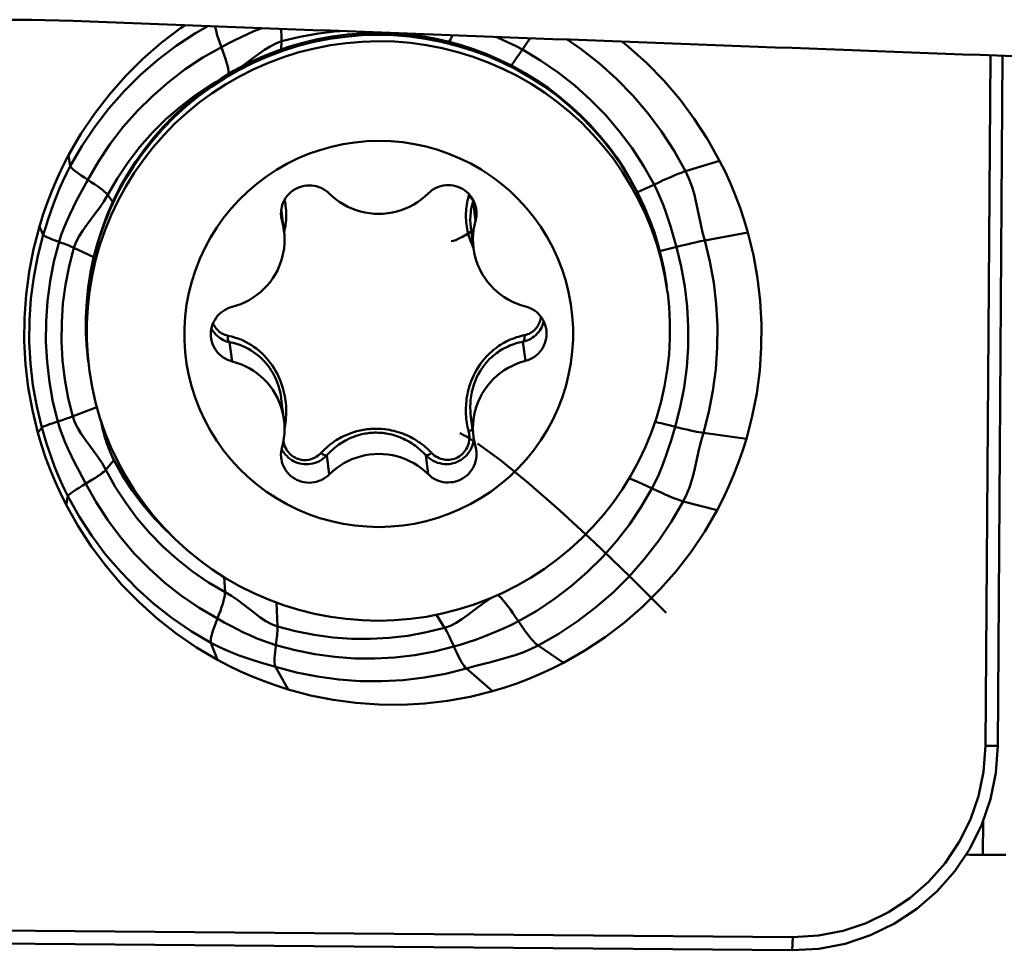
# Model space of a CAD drawing. Extents: x -98 to 70, y -52 to 52.
# Drawn here: x 32 to 40, y -15 to -8 of the extents above; entities that cross this region are included whole.
import ezdxf

# ---------------------------------------------------------------- set-up
doc = ezdxf.new("R2010")
doc.units = 0
doc.header["$LTSCALE"] = 23.1
doc.layers.add('1', color=4, linetype='BYBLOCK', lineweight=50)

msp = doc.modelspace()

# ---------------------------------------------------------------- linework, layer by layer
at = {"layer": '1'}
for p, q in [((34.3682, -8.4713), (34.3654, -8.5343)), ((39.837, -8.5798), (39.7997, -13.9083)), ((39.9311, -8.5833), (39.8939, -13.9094)), ((32.725, -9.3509), (32.7379, -9.4339)), ((37.4845, -9.4736), (37.7479, -9.3929)), ((33.0274, -9.6564), (33.0665, -9.7128)), ((35.8478, -9.6986), (35.8453, -9.7084)), ((35.8643, -9.8563), (35.8453, -9.7084)), ((34.3717, -9.8588), (34.3639, -9.7981)), ((34.3674, -9.7814), (34.3674, -9.7812)), ((34.3674, -9.7815), (34.3871, -9.9343)), ((32.5303, -9.9651), (32.4997, -9.9013)), ((34.3881, -9.9438), (34.3913, -9.9301)), ((35.8283, -9.9075), (35.8283, -9.9079)), ((35.8284, -9.9079), (35.849, -10.0678)), ((37.9655, -9.947), (37.6325, -10.0078)), ((32.9193, -10.1378), (32.766, -10.0645)), ((37.286, -10.0906), (37.3054, -10.0859)), ((37.3054, -10.0859), (37.3459, -10.076)), ((37.3459, -10.076), (37.4464, -10.0508)), ((37.5057, -10.0361), (37.4464, -10.0508)), ((33.9869, -10.9416), (33.9678, -10.7936)), ((36.2492, -10.9378), (36.2301, -10.7899)), ((34.3665, -11.2312), (34.3871, -11.3911)), ((34.3666, -11.2318), (34.3665, -11.2316)), ((32.9436, -11.2939), (32.7488, -11.3698)), ((35.8293, -11.3719), (35.8439, -11.4854)), ((32.5199, -11.451), (32.4885, -11.4931)), ((32.676, -11.3949), (32.6189, -11.4135)), ((32.9828, -11.422), (32.9904, -11.4607)), ((37.4049, -11.4458), (37.373, -11.5516)), ((37.6221, -11.4937), (37.9543, -11.5388)), ((34.3931, -11.5959), (34.3883, -11.5827)), ((35.8498, -11.5559), (35.8547, -11.5591)), ((34.7368, -11.8135), (34.7178, -11.6658)), ((35.4993, -11.8122), (35.4802, -11.6645)), ((33.0753, -11.704), (33.0126, -11.7792)), ((33.0758, -11.7029), (33.1427, -11.8225)), ((32.8573, -11.8852), (32.8014, -11.7786)), ((32.7201, -11.982), (32.7061, -12.0472)), ((37.729, -12.0893), (37.4666, -12.0217)), ((33.9321, -12.7221), (33.9255, -12.6062)), ((34.3305, -12.8027), (34.3366, -12.9866)), ((35.6262, -12.9974), (35.564, -12.8962)), ((33.8741, -13.2449), (33.8238, -13.1137)), ((36.3472, -13.1348), (36.5444, -13.2672)), ((34.3224, -13.2993), (34.4195, -13.4731)), ((35.9958, -13.4863), (35.7939, -13.3116)), ((39.7997, -13.9083), (39.784, -14.1077)), ((39.7997, -13.9083), (39.8939, -13.9094)), ((39.7808, -14.4849), (39.7789, -14.75)), ((39.7677, -14.75), (39.9568, -14.7496)), ((39.7789, -14.75), (39.7677, -14.75)), ((38.3138, -15.3858), (31.2657, -15.3269)), ((38.3138, -15.3858), (38.308, -15.4863)), ((38.308, -15.4863), (31.26, -15.4274)), ((38.5135, -15.4745), (38.308, -15.4863))]:
    msp.add_line(p, q, dxfattribs=at)
for points in [[(32.7577, -8.3143), (32.6517, -8.3107), (32.5457, -8.3079), (32.4395, -8.306), (32.3331, -8.3048), (32.2267, -8.3045), (32.1201, -8.305), (32.0135, -8.3063), (31.9068, -8.3084), (31.8, -8.3113)], [(33.624, -8.3469), (33.5887, -8.3702), (33.4398, -8.4835), (33.2981, -8.6069), (33.1642, -8.7401), (33.0397, -8.8813), (32.9254, -9.0298), (32.8204, -9.1864), (32.725, -9.3509)], [(32.7379, -9.4339), (32.8273, -9.2795), (32.9266, -9.1314), (33.0354, -8.9902), (33.1531, -8.8566), (33.2793, -8.7311), (33.4134, -8.6142), (33.5549, -8.5066), (33.7031, -8.4087), (33.7999, -8.3535)], [(32.8768, -10.9455), (32.865, -10.8305), (32.8591, -10.715), (32.8591, -10.5993), (32.8651, -10.4837), (32.877, -10.3686), (32.8948, -10.2542), (32.9184, -10.141), (32.9479, -10.029), (32.9831, -9.9188), (33.0239, -9.8104), (33.0702, -9.7043), (33.1219, -9.6007), (33.1789, -9.4999), (33.241, -9.4021), (33.3081, -9.3077), (33.38, -9.2169), (33.4564, -9.1298), (33.5371, -9.0469), (33.622, -8.9682), (33.7109, -8.8939), (33.8034, -8.8244), (33.8994, -8.7597), (33.9987, -8.7), (34.1008, -8.6455), (34.2056, -8.5963), (34.3128, -8.5526), (34.4221, -8.5145), (34.5331, -8.482), (34.6457, -8.4553), (34.7594, -8.4344), (34.8741, -8.4194), (34.9894, -8.4103), (35.105, -8.4071)], [(35.1088, -8.4216), (34.9848, -8.4252), (34.8612, -8.4356), (34.7384, -8.4527), (34.6167, -8.4765), (34.4965, -8.507), (34.3781, -8.544), (34.262, -8.5874), (34.1484, -8.6371), (34.0378, -8.6929), (33.9304, -8.7547), (33.8266, -8.8222), (33.7267, -8.8954), (33.6309, -8.9739), (33.5397, -9.0575), (33.4532, -9.1459), (33.3718, -9.239), (33.2956, -9.3364), (33.225, -9.4377), (33.16, -9.5428), (33.101, -9.6513), (33.0481, -9.7628), (33.0014, -9.8771), (32.9612, -9.9937), (32.9274, -10.1123), (32.9003, -10.2326), (32.8799, -10.3541), (32.8663, -10.4766), (32.8594, -10.5997), (32.8594, -10.7229), (32.8663, -10.8459)], [(33.8919, -8.4836), (33.8815, -8.4535), (33.8728, -8.4257), (33.8657, -8.4006), (33.8604, -8.3782), (33.8569, -8.359), (33.8566, -8.3556)], [(33.9039, -8.516), (33.9562, -8.4885), (34.0069, -8.4626), (34.0566, -8.4383), (34.1057, -8.4154), (34.1547, -8.394), (34.204, -8.374), (34.217, -8.3692)], [(34.3682, -8.4713), (34.3686, -8.4593), (34.3686, -8.4461), (34.3683, -8.4318), (34.3676, -8.4164), (34.3665, -8.3998), (34.3651, -8.382), (34.3644, -8.3747)], [(34.3682, -8.4713), (34.5092, -8.4362), (34.652, -8.4101), (34.7961, -8.3931), (34.8196, -8.3918)], [(35.105, -8.4071), (35.2134, -8.4096), (35.3216, -8.4172), (35.4292, -8.4301), (35.536, -8.4481), (35.6418, -8.4712), (35.7464, -8.4994), (35.8495, -8.5325), (35.9509, -8.5706), (36.0503, -8.6136), (36.1476, -8.6612), (36.2424, -8.7135), (36.3346, -8.7703), (36.424, -8.8315), (36.5103, -8.8969), (36.5934, -8.9663), (36.673, -9.0397), (36.749, -9.1168), (36.8212, -9.1975), (36.8895, -9.2815), (36.9536, -9.3688), (37.0135, -9.459), (37.0689, -9.5521), (37.1199, -9.6477), (37.1661, -9.7456), (37.2077, -9.8457), (37.2443, -9.9477), (37.276, -10.0513), (37.3027, -10.1563), (37.3243, -10.2625), (37.3407, -10.3697)], [(35.1088, -8.4216), (35.2327, -8.4248), (35.3563, -8.4348), (35.4791, -8.4515), (35.6008, -8.4749), (35.7211, -8.505), (35.8394, -8.5416), (35.9555, -8.5846), (36.0691, -8.6339), (36.1797, -8.6893), (36.2871, -8.7508), (36.3909, -8.818), (36.4909, -8.8908), (36.5866, -8.969), (36.6778, -9.0523), (36.7643, -9.1405), (36.8457, -9.2332), (36.9219, -9.3304), (36.9926, -9.4315), (37.0575, -9.5364), (37.1165, -9.6446), (37.1694, -9.756), (37.2161, -9.8701), (37.2564, -9.9866), (37.2901, -10.1051), (37.3172, -10.2253), (37.3376, -10.3468), (37.3407, -10.3697)], [(35.3389, -8.4113), (35.375, -8.4162), (35.5174, -8.4447), (35.5201, -8.4454)], [(35.6611, -8.4764), (35.6648, -8.47), (35.6721, -8.4569), (35.6797, -8.4427), (35.6878, -8.4274), (35.6893, -8.4245)], [(35.1151, -8.4708), (34.9911, -8.4744), (34.8676, -8.4847), (34.7447, -8.5019), (34.623, -8.5257), (34.5028, -8.5561), (34.3845, -8.5931), (34.2683, -8.6365), (34.1548, -8.6862), (34.0441, -8.742), (33.9367, -8.8038), (33.8329, -8.8714), (33.733, -8.9445), (33.6373, -9.023), (33.546, -9.1066), (33.4596, -9.1951), (33.3781, -9.2881), (33.302, -9.3855), (33.2313, -9.4869), (33.1664, -9.592), (33.1074, -9.7004), (33.0544, -9.8119), (33.0078, -9.9262), (32.9675, -10.0428), (32.9338, -10.1614), (32.9066, -10.2817), (32.8862, -10.4033), (32.8726, -10.5258), (32.8658, -10.6488), (32.8658, -10.772), (32.8726, -10.8951), (32.8832, -10.9946)], [(33.9601, -8.7232), (33.9601, -8.7157), (33.9585, -8.6996), (33.9552, -8.6807), (33.9503, -8.6588), (33.9438, -8.6341), (33.9358, -8.6072), (33.9264, -8.5785), (33.9157, -8.548), (33.8919, -8.4836)], [(34.1929, -8.5683), (34.2356, -8.5379), (34.2792, -8.5104), (34.3233, -8.4876), (34.3682, -8.4713)], [(35.1151, -8.4708), (35.2391, -8.4739), (35.3626, -8.4839), (35.4855, -8.5006), (35.6072, -8.5241), (35.7274, -8.5541), (35.8457, -8.5907), (35.9619, -8.6337), (36.0754, -8.683), (36.1861, -8.7385), (36.2935, -8.7999), (36.3973, -8.8671), (36.4972, -8.9399), (36.5929, -9.0181), (36.6842, -9.1014), (36.7706, -9.1896), (36.8521, -9.2824), (36.9282, -9.3795), (36.9989, -9.4806), (37.0638, -9.5855), (37.1229, -9.6938), (37.1758, -9.8051), (37.2224, -9.9192), (37.2627, -10.0357), (37.2964, -10.1542), (37.3236, -10.2744), (37.344, -10.3959), (37.3471, -10.4188)], [(36.0208, -8.4369), (36.0615, -8.4542), (36.1169, -8.4796), (36.1719, -8.5066), (36.226, -8.5354)], [(36.2477, -8.5033), (36.2046, -8.5672), (36.1836, -8.5974), (36.1632, -8.6259), (36.1435, -8.6525), (36.1397, -8.6574)], [(36.2878, -8.4469), (36.2686, -8.4734), (36.2477, -8.5033)], [(36.5706, -8.4575), (36.6806, -8.5328), (36.8205, -8.6427), (36.953, -8.7618), (37.0774, -8.8894), (37.1933, -9.025), (37.3, -9.168), (37.3972, -9.3177), (37.4845, -9.4736)], [(37.7479, -9.3929), (37.6547, -9.2268), (37.552, -9.0685), (37.4397, -8.9181), (37.3173, -8.7749), (37.1852, -8.6395), (37.0453, -8.5136), (36.9941, -8.4734)], [(32.8737, -9.5404), (32.956, -9.3983), (33.0473, -9.262), (33.1474, -9.132), (33.2557, -9.0091), (33.3719, -8.8936), (33.4953, -8.7861), (33.6255, -8.687), (33.7619, -8.5969), (33.9039, -8.516)], [(34.0588, -8.6679), (34.0597, -8.6673), (34.1061, -8.6336), (34.1929, -8.5683)], [(36.226, -8.5354), (36.3668, -8.6187), (36.5019, -8.7111), (36.6307, -8.8123), (36.7526, -8.9219), (36.8671, -9.0393), (36.9737, -9.164), (37.072, -9.2956), (37.1614, -9.4335), (37.2417, -9.5769)], [(32.9979, -9.707), (33.1019, -9.5277), (33.1846, -9.4043), (33.2752, -9.2867), (33.3733, -9.1754), (33.4785, -9.0708), (33.5902, -8.9735), (33.7081, -8.8838), (33.8315, -8.8022), (33.8627, -8.7845)], [(35.118, -9.2393), (35.0251, -9.2423), (34.9333, -9.251), (34.8425, -9.2651), (34.7524, -9.2849), (34.6633, -9.3102), (34.5763, -9.3408), (34.4913, -9.3767), (34.4085, -9.4178), (34.3285, -9.4638), (34.2517, -9.5146), (34.1778, -9.5701), (34.1077, -9.6299), (34.0415, -9.6938), (33.9791, -9.7619), (33.9212, -9.8334), (33.868, -9.9083), (33.8192, -9.9866), (33.7756, -10.0675), (33.737, -10.1508), (33.7036, -10.2367), (33.6756, -10.3241), (33.6531, -10.413), (33.6361, -10.5035), (33.6247, -10.5945), (33.6191, -10.686), (33.6191, -10.778), (33.6247, -10.8695), (33.6361, -10.9604), (33.6531, -11.0508), (33.6756, -11.1397), (33.7036, -11.227), (33.737, -11.3127), (33.7756, -11.396), (33.8192, -11.4766), (33.868, -11.5548), (33.9212, -11.6295), (33.9791, -11.7008), (34.0415, -11.7687), (34.1077, -11.8324), (34.1778, -11.8919), (34.2517, -11.9473), (34.3285, -11.9978), (34.4085, -12.0435), (34.4913, -12.0844), (34.5763, -12.12), (34.6633, -12.1503), (34.7524, -12.1753), (34.8425, -12.1948), (34.9333, -12.2086), (35.0251, -12.2169), (35.118, -12.2197)], [(35.118, -9.2393), (35.2109, -9.242), (35.3028, -9.2503), (35.3936, -9.2642), (35.4837, -9.2837), (35.5728, -9.3087), (35.6598, -9.339), (35.7447, -9.3746), (35.8276, -9.4155), (35.9075, -9.4612), (35.9844, -9.5117), (36.0583, -9.567), (36.1284, -9.6265), (36.1946, -9.6903), (36.257, -9.7582), (36.3148, -9.8295), (36.3681, -9.9042), (36.4169, -9.9823), (36.4605, -10.063), (36.4991, -10.1462), (36.5325, -10.232), (36.5605, -10.3193), (36.583, -10.4082), (36.6, -10.4986), (36.6114, -10.5895), (36.617, -10.681), (36.617, -10.773), (36.6114, -10.8645), (36.6, -10.9555), (36.583, -11.046), (36.5605, -11.1349), (36.5325, -11.2223), (36.4991, -11.3082), (36.4605, -11.3915), (36.4169, -11.4723), (36.3681, -11.5506), (36.3148, -11.6256), (36.257, -11.6971), (36.1946, -11.7652), (36.1284, -11.8291), (36.0583, -11.8888), (35.9844, -11.9444), (35.9075, -11.9952), (35.8276, -12.0411), (35.7447, -12.0823), (35.6598, -12.1182), (35.5728, -12.1488), (35.4837, -12.1741), (35.3936, -12.1939), (35.3028, -12.208), (35.2109, -12.2166), (35.118, -12.2197)], [(32.4997, -9.9013), (32.5293, -9.8065), (32.5621, -9.7129), (32.5981, -9.6206), (32.6372, -9.5294), (32.6795, -9.4395), (32.725, -9.3509)], [(37.7479, -9.3929), (37.792, -9.4821), (37.833, -9.5726), (37.8709, -9.6644), (37.9056, -9.7574), (37.9371, -9.8516), (37.9655, -9.947)], [(32.5303, -9.9651), (32.5486, -9.9043), (32.5677, -9.844), (32.5877, -9.7842), (32.6087, -9.7249), (32.6311, -9.6661), (32.655, -9.6076), (32.6806, -9.5494), (32.7082, -9.4915), (32.7379, -9.4339)], [(32.7379, -9.4339), (32.7402, -9.4392), (32.7458, -9.4463), (32.7547, -9.455), (32.7669, -9.4656), (32.7825, -9.4777), (32.8011, -9.4914), (32.8226, -9.5065), (32.8468, -9.5228)], [(37.2781, -9.5599), (37.3127, -9.544), (37.3452, -9.5294), (37.3755, -9.5162), (37.4033, -9.5043), (37.4282, -9.4941), (37.45, -9.4856), (37.4688, -9.4788), (37.4845, -9.4736)], [(37.4845, -9.4736), (37.5113, -9.5307), (37.533, -9.5883), (37.5507, -9.6464), (37.5653, -9.7049), (37.5781, -9.764)], [(32.6518, -10.019), (32.669, -9.9658), (32.6887, -9.9128), (32.7107, -9.86), (32.7347, -9.8071), (32.7604, -9.7541), (32.7875, -9.7011), (32.8156, -9.6478), (32.8737, -9.5404)], [(32.8468, -9.5228), (32.9003, -9.5577), (32.925, -9.5743), (32.9476, -9.5898), (32.968, -9.6045), (32.9858, -9.6179), (33.0007, -9.6298), (33.0126, -9.6402), (33.0215, -9.6491), (33.0274, -9.6564)], [(37.1134, -9.6356), (37.1375, -9.6249), (37.1709, -9.6098), (37.2057, -9.5937), (37.2781, -9.5599)], [(34.3644, -9.7835), (34.3668, -9.7646), (34.3708, -9.746), (34.3764, -9.7279), (34.3836, -9.7101), (34.3923, -9.6932), (34.4025, -9.6772), (34.4141, -9.6619), (34.4269, -9.6479), (34.4409, -9.635), (34.4561, -9.6232), (34.4722, -9.6129), (34.4891, -9.6041), (34.5068, -9.5967), (34.525, -9.5909), (34.5436, -9.5867), (34.5627, -9.5841), (34.5817, -9.5832), (34.6008, -9.584), (34.6199, -9.5864), (34.6385, -9.5905), (34.6567, -9.5961), (34.6745, -9.6034), (34.6914, -9.6121), (34.7074, -9.6222), (34.7225, -9.6338), (34.7368, -9.6467)], [(35.4993, -9.6455), (35.4733, -9.6697), (35.4461, -9.692), (35.4176, -9.7123), (35.3877, -9.7309), (35.3565, -9.7476), (35.3244, -9.7621), (35.2914, -9.7745), (35.2576, -9.7848), (35.2233, -9.7928), (35.1885, -9.7986), (35.1533, -9.8021), (35.118, -9.8033), (35.0828, -9.8022), (35.0476, -9.7988), (35.0128, -9.7932), (34.9785, -9.7852), (34.9446, -9.7751), (34.9117, -9.7628), (34.8796, -9.7484), (34.8484, -9.7318), (34.8185, -9.7133), (34.79, -9.693), (34.7627, -9.6708), (34.7368, -9.6467)], [(35.4993, -9.6455), (35.5136, -9.6325), (35.5287, -9.6209), (35.5447, -9.6107), (35.5616, -9.602), (35.5794, -9.5946), (35.5976, -9.5889), (35.6162, -9.5848), (35.6353, -9.5823), (35.6544, -9.5814), (35.6734, -9.5823), (35.6925, -9.5848), (35.7111, -9.5889), (35.7293, -9.5947), (35.747, -9.602), (35.7639, -9.6108), (35.78, -9.621), (35.7952, -9.6327), (35.8092, -9.6456), (35.822, -9.6596), (35.8336, -9.6748), (35.8438, -9.6908), (35.8525, -9.7077), (35.8597, -9.7254)], [(37.2417, -9.5769), (37.2683, -9.6305), (37.2922, -9.6839), (37.3137, -9.7372), (37.3332, -9.7904), (37.3511, -9.8437), (37.3678, -9.8971), (37.3837, -9.9507), (37.4146, -10.0588)], [(32.9316, -9.8012), (32.9654, -9.7551), (32.9979, -9.707)], [(34.3913, -9.9301), (34.3947, -9.9131), (34.3975, -9.8967), (34.3999, -9.8812), (34.4016, -9.8663), (34.4028, -9.8513), (34.4037, -9.836), (34.4042, -9.8206), (34.4043, -9.8052), (34.4038, -9.7897), (34.4029, -9.7741), (34.4016, -9.7587), (34.3999, -9.7435), (34.3977, -9.7285), (34.3951, -9.7139), (34.3922, -9.6997), (34.3912, -9.6954)], [(35.8113, -9.6701), (35.8071, -9.6849), (35.8033, -9.7001), (35.8, -9.7158), (35.7971, -9.7321), (35.7946, -9.7488), (35.7926, -9.7657), (35.7913, -9.7828), (35.7904, -9.8001), (35.7902, -9.8172), (35.7905, -9.8341), (35.7913, -9.8509), (35.7927, -9.8677), (35.7945, -9.8842), (35.7968, -9.9008), (35.8, -9.9181), (35.8039, -9.9366), (35.8085, -9.956), (35.8142, -9.976), (35.8211, -9.9968), (35.8288, -10.0185), (35.8377, -10.0403), (35.8477, -10.0622)], [(35.8153, -9.6522), (35.8145, -9.6572), (35.8113, -9.6701)], [(35.8453, -9.7084), (35.8456, -9.704), (35.8447, -9.6994), (35.8427, -9.6946), (35.8397, -9.6899), (35.8356, -9.6853), (35.8306, -9.6809), (35.8248, -9.6769), (35.8183, -9.6732), (35.8113, -9.6701)], [(35.8453, -9.7084), (35.8413, -9.7218), (35.8378, -9.7355), (35.8345, -9.7497), (35.8317, -9.7643), (35.8292, -9.7794), (35.8273, -9.7946), (35.8258, -9.81), (35.8249, -9.8256), (35.8244, -9.841), (35.8245, -9.8562), (35.825, -9.8712), (35.8261, -9.8863), (35.8275, -9.9011), (35.8283, -9.9075)], [(34.3655, -9.828), (34.3647, -9.8213), (34.3638, -9.8025), (34.3644, -9.7835)], [(34.3674, -9.7812), (34.3665, -9.775), (34.3659, -9.7714)], [(35.8597, -9.7254), (35.8653, -9.7435), (35.8693, -9.7621), (35.8705, -9.7705)], [(35.8705, -9.7705), (35.8716, -9.781), (35.8723, -9.8), (35.8713, -9.8188), (35.8687, -9.8376), (35.8643, -9.8563)], [(37.5781, -9.764), (37.6024, -9.8844), (37.6161, -9.9457), (37.6325, -10.0078)], [(32.766, -10.0645), (32.7832, -10.0187), (32.8067, -9.9741), (32.8349, -9.9304), (32.8657, -9.8876), (32.9316, -9.8012)], [(34.3717, -9.8588), (34.3674, -9.84), (34.3655, -9.828)], [(34.3717, -9.8588), (34.3802, -9.8935), (34.3863, -9.9284), (34.3871, -9.9344)], [(35.849, -10.0678), (35.8456, -10.032), (35.8446, -9.9964), (35.846, -9.961), (35.8498, -9.926), (35.8559, -9.8911), (35.8643, -9.8563)], [(32.4997, -9.9013), (32.4545, -10.0757), (32.4203, -10.2513), (32.3971, -10.428), (32.3848, -10.6065), (32.3836, -10.7861), (32.3933, -10.9648), (32.4141, -11.1418), (32.4458, -11.3179), (32.4885, -11.4931)], [(34.3871, -9.9344), (34.39, -9.9634), (34.3914, -9.9988), (34.3905, -10.0344), (34.3872, -10.0696), (34.3815, -10.1046), (34.3735, -10.1393), (34.3633, -10.1732), (34.3508, -10.2064), (34.336, -10.2388), (34.3192, -10.2701), (34.3004, -10.3002), (34.2795, -10.3291), (34.2568, -10.3564), (34.2323, -10.3822), (34.2061, -10.4065), (34.1785, -10.4288), (34.1494, -10.4493), (34.1188, -10.468), (34.0873, -10.4845), (34.0549, -10.4988), (34.0214, -10.511), (33.9869, -10.5211)], [(35.6758, -10.0142), (35.6923, -10.0114), (35.7126, -10.0047), (35.7367, -9.9943), (35.7645, -9.98), (35.7959, -9.962), (35.8321, -9.9394)], [(37.9543, -11.5388), (37.9995, -11.3644), (38.0337, -11.1888), (38.0569, -11.0122), (38.0692, -10.8336), (38.0704, -10.654), (38.0607, -10.4753), (38.0399, -10.2983), (38.0082, -10.1222), (37.9655, -9.947)], [(32.5199, -11.451), (32.4801, -11.2886), (32.4504, -11.124), (32.431, -10.9579), (32.4218, -10.7908), (32.423, -10.6236), (32.4345, -10.4567), (32.4563, -10.291), (32.4883, -10.1269), (32.5303, -9.9651)], [(32.6518, -10.019), (32.6287, -10.0105), (32.6076, -10.0025), (32.5887, -9.995), (32.572, -9.9881), (32.5579, -9.9819), (32.5467, -9.9764), (32.5384, -9.9718), (32.5329, -9.9681), (32.5303, -9.9651)], [(32.6421, -11.406), (32.6049, -11.2544), (32.5772, -11.1007), (32.5591, -10.9456), (32.5505, -10.7897), (32.5516, -10.6336), (32.5623, -10.4779), (32.5827, -10.3231), (32.6125, -10.1699), (32.6518, -10.019)], [(32.7488, -10.057), (32.7271, -10.0478), (32.7145, -10.0426), (32.7006, -10.0371), (32.6856, -10.0313), (32.6693, -10.0253), (32.6518, -10.019)], [(37.6325, -10.0078), (37.618, -10.0106), (37.6008, -10.0142), (37.5809, -10.0185), (37.5582, -10.0237), (37.533, -10.0296), (37.5057, -10.0361)], [(37.6325, -10.0078), (37.6723, -10.1702), (37.702, -10.3348), (37.7214, -10.501), (37.7306, -10.668), (37.7294, -10.8352), (37.7179, -11.0021), (37.6961, -11.1679), (37.6642, -11.3319), (37.6221, -11.4937)], [(32.7569, -11.3667), (32.722, -11.2244), (32.696, -11.0801), (32.679, -10.9345), (32.6709, -10.7882), (32.672, -10.6416), (32.682, -10.4953), (32.7011, -10.3501), (32.7291, -10.2063), (32.766, -10.0645)], [(32.766, -10.0645), (32.758, -10.0609), (32.7488, -10.057)], [(36.2492, -10.5174), (36.2147, -10.5074), (36.1812, -10.4953), (36.1488, -10.4811), (36.1172, -10.4647), (36.0867, -10.4461), (36.0576, -10.4257), (36.03, -10.4034), (36.0037, -10.3793), (35.9793, -10.3536), (35.9566, -10.3263), (35.9357, -10.2974), (35.9169, -10.2674), (35.9001, -10.2362), (35.8853, -10.2038), (35.8728, -10.1707), (35.8626, -10.1368), (35.8546, -10.1022), (35.849, -10.0678)], [(37.4146, -10.0588), (37.4517, -10.2104), (37.4794, -10.3641), (37.4976, -10.5191), (37.5062, -10.675), (37.5051, -10.8312), (37.4943, -10.9869), (37.474, -11.1417), (37.4441, -11.2948), (37.4049, -11.4458)], [(37.3471, -10.4188), (37.3576, -10.5184), (37.3645, -10.6414), (37.3645, -10.7646), (37.3576, -10.8876), (37.344, -11.0101), (37.3236, -11.1317), (37.2964, -11.252), (37.2627, -11.3706), (37.2224, -11.4872), (37.1758, -11.6015), (37.1229, -11.713), (37.0638, -11.8215), (36.9989, -11.9265), (36.9282, -12.0279), (36.8521, -12.1253), (36.7706, -12.2183), (36.6842, -12.3068), (36.5929, -12.3904), (36.4972, -12.4689), (36.3973, -12.5421), (36.2935, -12.6096), (36.1861, -12.6714), (36.0754, -12.7272), (35.9619, -12.7769), (35.8457, -12.8203), (35.7274, -12.8573), (35.6072, -12.8877), (35.4855, -12.9116), (35.3626, -12.9287), (35.2391, -12.9391), (35.1151, -12.9427)], [(33.8246, -10.7592), (33.8236, -10.7506), (33.8228, -10.7316), (33.8236, -10.7126), (33.8262, -10.6936), (33.8303, -10.675), (33.8362, -10.6569), (33.8436, -10.6391), (33.8525, -10.6223), (33.8629, -10.6063), (33.8747, -10.5911), (33.8877, -10.5771), (33.902, -10.5643), (33.9174, -10.5527), (33.9336, -10.5426), (33.9505, -10.534), (33.9683, -10.5268), (33.9869, -10.5211)], [(36.2492, -10.5174), (36.2678, -10.523), (36.2856, -10.5301), (36.3025, -10.5387), (36.3187, -10.5487), (36.3341, -10.5603), (36.3484, -10.573), (36.3614, -10.587), (36.3732, -10.6021), (36.3836, -10.6181), (36.3925, -10.6349), (36.3999, -10.6526), (36.4057, -10.6707), (36.4099, -10.6893), (36.4115, -10.6998)], [(36.3905, -10.6311), (36.3902, -10.6326), (36.3863, -10.6474), (36.3814, -10.6619), (36.3754, -10.6761), (36.3683, -10.6898), (36.3602, -10.7029), (36.351, -10.7155), (36.3409, -10.7274), (36.3298, -10.7385), (36.3179, -10.7489), (36.305, -10.7583), (36.2913, -10.7668), (36.277, -10.7743), (36.2619, -10.7806), (36.2462, -10.7858), (36.2301, -10.7899)], [(36.3685, -10.5961), (36.3674, -10.6059), (36.3653, -10.6177), (36.3623, -10.6293), (36.3585, -10.6406), (36.3539, -10.6516), (36.3484, -10.6623), (36.3421, -10.6726), (36.3351, -10.6823), (36.3273, -10.6915), (36.3187, -10.7002), (36.3095, -10.7082), (36.2996, -10.7155), (36.289, -10.7221), (36.2779, -10.7278), (36.2664, -10.7326), (36.2544, -10.7365), (36.242, -10.7396)], [(33.9678, -10.7936), (33.9519, -10.7896), (33.9364, -10.7845), (33.9215, -10.7782), (33.9073, -10.7707), (33.8938, -10.7623), (33.8811, -10.7529), (33.8693, -10.7426), (33.8583, -10.7315), (33.8483, -10.7196), (33.8393, -10.7071), (33.8312, -10.694), (33.8277, -10.687)], [(33.9547, -10.7434), (33.9424, -10.7403), (33.9306, -10.7364), (33.9193, -10.7317), (33.9084, -10.726), (33.8979, -10.7195), (33.8882, -10.7122), (33.8791, -10.7042), (33.8706, -10.6956), (33.8629, -10.6864), (33.856, -10.6766), (33.8498, -10.6664), (33.8445, -10.6557), (33.8406, -10.6464)], [(36.4115, -10.6998), (36.4124, -10.7083), (36.4133, -10.7273), (36.4124, -10.7464), (36.4099, -10.7654), (36.4057, -10.784), (36.3999, -10.8021), (36.3925, -10.8198), (36.3836, -10.8367), (36.3732, -10.8527), (36.3614, -10.8679), (36.3484, -10.8819), (36.3341, -10.8947), (36.3187, -10.9063), (36.3025, -10.9164), (36.2856, -10.925), (36.2678, -10.9321), (36.2492, -10.9378)], [(33.9869, -10.9416), (33.9683, -10.9359), (33.9505, -10.9289), (33.9336, -10.9203), (33.9174, -10.9102), (33.902, -10.8987), (33.8877, -10.886), (33.8747, -10.872), (33.8629, -10.8569), (33.8525, -10.8409), (33.8436, -10.824), (33.8362, -10.8064), (33.8303, -10.7882), (33.8262, -10.7697), (33.8246, -10.7592)], [(33.9678, -10.7936), (33.9643, -10.7914), (33.9612, -10.788), (33.9586, -10.7837), (33.9564, -10.7784), (33.9549, -10.7724), (33.9539, -10.7657), (33.9535, -10.7585), (33.9538, -10.751), (33.9547, -10.7434)], [(34.4008, -11.3946), (34.4025, -11.3757), (34.4036, -11.3567), (34.4042, -11.3376), (34.4042, -11.3186), (34.4037, -11.3001), (34.4027, -11.2817), (34.4011, -11.2634), (34.3991, -11.2454), (34.3966, -11.2275), (34.3933, -11.2089), (34.3892, -11.1891), (34.3844, -11.1685), (34.3786, -11.1473), (34.3716, -11.1254), (34.3637, -11.1028), (34.3548, -11.0803), (34.3447, -11.0577), (34.3335, -11.0351), (34.3217, -11.0132), (34.3089, -10.992), (34.2954, -10.9713), (34.281, -10.9514), (34.2659, -10.9321), (34.2499, -10.9134), (34.2332, -10.8955), (34.2156, -10.8782), (34.1971, -10.8616), (34.1778, -10.8458), (34.1575, -10.8308), (34.1363, -10.8165), (34.114, -10.8031), (34.0907, -10.7905), (34.0661, -10.7788), (34.0403, -10.7682), (34.0131, -10.7587), (33.9846, -10.7504), (33.9547, -10.7434)], [(36.242, -10.7396), (36.2268, -10.7428), (36.2115, -10.7465), (36.1961, -10.7509), (36.1803, -10.7558), (36.1644, -10.7612), (36.1487, -10.7671), (36.1329, -10.7736), (36.1173, -10.7806), (36.102, -10.7881), (36.0872, -10.7959), (36.0727, -10.8041), (36.0585, -10.8127), (36.0449, -10.8215), (36.0316, -10.8307), (36.018, -10.8409), (36.0039, -10.8521), (35.9894, -10.8643), (35.9748, -10.8776), (35.96, -10.8922), (35.945, -10.908), (35.9303, -10.9249), (35.9157, -10.9431), (35.9013, -10.9624), (35.8876, -10.9826), (35.8746, -11.0039), (35.8622, -11.0262), (35.8508, -11.0485), (35.8406, -11.0709), (35.8315, -11.0936), (35.8234, -11.1157), (35.8165, -11.1368), (35.8109, -11.1574), (35.8059, -11.1772), (35.8018, -11.1962), (35.7986, -11.2145), (35.796, -11.2321), (35.7938, -11.2489), (35.7923, -11.2652), (35.7912, -11.2815), (35.7905, -11.2983), (35.7902, -11.3152), (35.7903, -11.3322), (35.791, -11.3494), (35.7921, -11.3666), (35.7936, -11.3838), (35.7956, -11.4007), (35.7981, -11.4175), (35.8009, -11.4339), (35.804, -11.4499), (35.8074, -11.4655), (35.8113, -11.4808)], [(36.2301, -10.7899), (36.2334, -10.7876), (36.2363, -10.7843), (36.2388, -10.7799), (36.2407, -10.7747), (36.2421, -10.7686), (36.243, -10.7619), (36.2433, -10.7547), (36.2429, -10.7472), (36.242, -10.7396)], [(34.3665, -11.2316), (34.3653, -11.2224), (34.3626, -11.2056), (34.3592, -11.1877), (34.355, -11.1692), (34.35, -11.1502), (34.344, -11.1305), (34.3371, -11.1103), (34.3292, -11.0901), (34.3204, -11.0699), (34.3106, -11.0498), (34.3, -11.0303), (34.2887, -11.0115), (34.2767, -10.9932), (34.2638, -10.9756), (34.2503, -10.9585), (34.236, -10.9421), (34.2209, -10.9263), (34.205, -10.9111), (34.1883, -10.8966), (34.1708, -10.8827), (34.1525, -10.8695), (34.1333, -10.8571), (34.113, -10.8453), (34.0918, -10.8343), (34.0695, -10.8242), (34.046, -10.8149), (34.0211, -10.8066), (33.9951, -10.7995), (33.9678, -10.7936)], [(36.2301, -10.7899), (36.2163, -10.7926), (36.2023, -10.7958), (36.1882, -10.7995), (36.1738, -10.8037), (36.1593, -10.8084), (36.1449, -10.8135), (36.1306, -10.8192), (36.1164, -10.8253), (36.1024, -10.8318), (36.0889, -10.8386), (36.0757, -10.8458), (36.0629, -10.8533), (36.0505, -10.861), (36.0385, -10.8691), (36.0261, -10.8779), (36.0133, -10.8878), (36.0002, -10.8985), (35.987, -10.9102), (35.9736, -10.923), (35.9601, -10.9369), (35.9468, -10.9518), (35.9337, -10.9678), (35.9209, -10.9849), (35.9087, -11.0029), (35.897, -11.0217), (35.886, -11.0414), (35.876, -11.0614), (35.867, -11.0814), (35.859, -11.1016), (35.852, -11.1214), (35.8461, -11.1404), (35.8412, -11.1588), (35.837, -11.1767), (35.8336, -11.1938), (35.8308, -11.2102), (35.8287, -11.2262), (35.827, -11.2414), (35.8258, -11.256), (35.8249, -11.2709), (35.8245, -11.2861), (35.8244, -11.3014), (35.8248, -11.3168), (35.8255, -11.3325), (35.8267, -11.3482), (35.8283, -11.3638), (35.8293, -11.372)], [(35.849, -11.5246), (35.846, -11.4955), (35.8446, -11.4602), (35.8456, -11.4246), (35.8489, -11.3893), (35.8546, -11.3544), (35.8626, -11.3197), (35.8728, -11.2858), (35.8853, -11.2526), (35.9001, -11.2202), (35.9169, -11.1889), (35.9357, -11.1588), (35.9566, -11.1299), (35.9793, -11.1026), (36.0037, -11.0768), (36.03, -11.0525), (36.0576, -11.0301), (36.0867, -11.0096), (36.1172, -10.991), (36.1488, -10.9745), (36.1812, -10.9602), (36.2147, -10.9479), (36.2492, -10.9378)], [(32.8832, -10.9946), (32.8862, -11.0175), (32.9066, -11.139), (32.9338, -11.2592), (32.9675, -11.3777), (33.0078, -11.4942), (33.0544, -11.6083), (33.1074, -11.7196), (33.1664, -11.8279), (33.2313, -11.9328), (33.302, -12.0339), (33.3781, -12.131), (33.4596, -12.2238), (33.546, -12.312), (33.6373, -12.3953), (33.733, -12.4735), (33.8329, -12.5463), (33.9367, -12.6135), (34.0441, -12.675), (34.1548, -12.7304), (34.2683, -12.7797), (34.3845, -12.8227), (34.5028, -12.8593), (34.623, -12.8894), (34.7447, -12.9128), (34.8676, -12.9295), (34.9911, -12.9395), (35.1151, -12.9427)], [(33.9869, -10.9416), (34.0214, -10.9516), (34.0549, -10.9637), (34.0873, -10.9779), (34.1188, -10.9943), (34.1494, -11.0128), (34.1785, -11.0332), (34.2061, -11.0555), (34.2323, -11.0797), (34.2568, -11.1054), (34.2795, -11.1327), (34.3004, -11.1615), (34.3192, -11.1915), (34.336, -11.2228), (34.3508, -11.2551), (34.3633, -11.2883), (34.3735, -11.3222), (34.3815, -11.3568), (34.3871, -11.3911)], [(32.7488, -11.3698), (32.7397, -11.3732), (32.7293, -11.3769), (32.7178, -11.3809), (32.705, -11.3852), (32.676, -11.3949)], [(32.8531, -11.5439), (32.8231, -11.5007), (32.7958, -11.4568), (32.7732, -11.4122), (32.7569, -11.3667)], [(34.3871, -11.3911), (34.3905, -11.427), (34.3914, -11.4626), (34.39, -11.498), (34.3863, -11.533), (34.3802, -11.5679), (34.3717, -11.6026)], [(32.6189, -11.4135), (32.5977, -11.4205), (32.5787, -11.4269), (32.5619, -11.4328), (32.5477, -11.438), (32.5364, -11.4425), (32.528, -11.4461), (32.5226, -11.4489), (32.5199, -11.451)], [(32.7201, -11.982), (32.6917, -11.9249), (32.6652, -11.8677), (32.6405, -11.8101), (32.6174, -11.752), (32.5958, -11.6935), (32.5754, -11.6342), (32.5561, -11.5741), (32.5377, -11.5131), (32.5199, -11.451)], [(32.8014, -11.7786), (32.7742, -11.7257), (32.748, -11.6729), (32.723, -11.62), (32.6996, -11.567), (32.6781, -11.5138), (32.6588, -11.4602), (32.6421, -11.406)], [(32.9754, -11.402), (32.9788, -11.42), (32.9828, -11.4387), (32.9872, -11.4583), (32.9921, -11.4785), (32.9973, -11.4984)], [(32.9904, -11.4607), (33.0054, -11.5204), (33.0233, -11.5784), (33.0441, -11.6339)], [(34.3913, -11.4569), (34.3928, -11.4492), (34.3959, -11.4315), (34.3985, -11.4133), (34.4008, -11.3946)], [(35.5249, -11.6473), (35.5139, -11.6359), (35.5024, -11.6247), (35.4903, -11.6137), (35.4777, -11.6027), (35.4646, -11.5918), (35.4511, -11.5812), (35.4371, -11.571), (35.4228, -11.5611), (35.4084, -11.5517), (35.3938, -11.5428), (35.3791, -11.5344), (35.3643, -11.5265), (35.3496, -11.5191), (35.3347, -11.5121), (35.3192, -11.5055), (35.3026, -11.499), (35.2854, -11.4928), (35.2682, -11.4871), (35.2508, -11.4821), (35.2334, -11.4776), (35.2164, -11.4737), (35.2, -11.4704), (35.1841, -11.4678), (35.1687, -11.4656), (35.1541, -11.464), (35.1401, -11.4628), (35.1263, -11.4619), (35.1126, -11.4614), (35.099, -11.4612), (35.0854, -11.4613), (35.0715, -11.4618), (35.0575, -11.4626), (35.0435, -11.4637), (35.0294, -11.4652), (35.0154, -11.4671), (35.0014, -11.4692), (34.9876, -11.4717), (34.974, -11.4746), (34.9606, -11.4777), (34.9475, -11.481), (34.9346, -11.4847), (34.922, -11.4886), (34.9095, -11.4927), (34.8972, -11.4971), (34.8847, -11.502), (34.8719, -11.5073), (34.8588, -11.513), (34.8455, -11.5194), (34.8318, -11.5263), (34.8178, -11.5338), (34.8036, -11.542), (34.7894, -11.5507), (34.7751, -11.56), (34.7606, -11.5702), (34.746, -11.581), (34.7313, -11.5927), (34.7165, -11.6052), (34.7017, -11.6188), (34.6868, -11.6332), (34.6718, -11.6487)], [(35.8411, -11.4634), (35.8397, -11.465), (35.8356, -11.4684), (35.8306, -11.4718), (35.8248, -11.475), (35.8183, -11.478), (35.8113, -11.4808)], [(37.2496, -11.4085), (37.2601, -11.4108), (37.2776, -11.4147), (37.2961, -11.4191), (37.3364, -11.4289)], [(37.3364, -11.4289), (37.3582, -11.4342), (37.4366, -11.4538)], [(37.4366, -11.4538), (37.4669, -11.4612), (37.4957, -11.4681), (37.5229, -11.4743), (37.548, -11.4799), (37.5706, -11.4846), (37.5904, -11.4884), (37.6076, -11.4915), (37.6221, -11.4937)], [(32.7061, -12.0472), (32.662, -11.958), (32.621, -11.8675), (32.5831, -11.7757), (32.5484, -11.6827), (32.5169, -11.5885), (32.4885, -11.4931)], [(33.0126, -11.7792), (32.9833, -11.7275), (32.9512, -11.6784), (32.9178, -11.6315), (32.8531, -11.5439)], [(32.9973, -11.4984), (33.0027, -11.518), (33.0084, -11.5372), (33.0144, -11.5561), (33.0205, -11.5744), (33.0268, -11.5922), (33.0333, -11.6095), (33.0399, -11.6264), (33.0466, -11.6427), (33.0536, -11.6587), (33.0606, -11.6742), (33.0679, -11.6893), (33.0753, -11.704)], [(35.4802, -11.6645), (35.4703, -11.6541), (35.4599, -11.6437), (35.449, -11.6334), (35.4376, -11.6232), (35.4258, -11.6131), (35.4136, -11.6033), (35.4011, -11.5938), (35.3882, -11.5846), (35.3752, -11.5759), (35.3622, -11.5676), (35.349, -11.5598), (35.3357, -11.5524), (35.3225, -11.5456), (35.3092, -11.5391), (35.2954, -11.5329), (35.2806, -11.5268), (35.2652, -11.521), (35.2498, -11.5157), (35.2343, -11.5109), (35.2188, -11.5067), (35.2037, -11.5031), (35.1891, -11.5001), (35.1749, -11.4976), (35.1612, -11.4956), (35.1483, -11.4941), (35.1358, -11.4929), (35.1235, -11.4921), (35.1114, -11.4916), (35.0994, -11.4914), (35.0873, -11.4915), (35.0749, -11.4919), (35.0625, -11.4927), (35.05, -11.4938), (35.0375, -11.4952), (35.025, -11.4969), (35.0127, -11.4989), (35.0004, -11.5013), (34.9882, -11.5039), (34.9763, -11.5069), (34.9647, -11.51), (34.9533, -11.5134), (34.942, -11.5171), (34.9309, -11.5209), (34.9199, -11.5251), (34.9088, -11.5296), (34.8973, -11.5345), (34.8857, -11.5399), (34.8737, -11.5458), (34.8614, -11.5522), (34.8489, -11.5592), (34.8363, -11.5668), (34.8235, -11.5749), (34.8107, -11.5836), (34.7977, -11.593), (34.7846, -11.6031), (34.7714, -11.6139), (34.7581, -11.6255), (34.7447, -11.638), (34.7312, -11.6514), (34.7178, -11.6658)], [(35.8516, -11.5445), (35.8485, -11.5624), (35.8441, -11.5798), (35.8383, -11.5966), (35.8313, -11.6127), (35.8231, -11.6282), (35.8138, -11.6427), (35.8035, -11.6565), (35.7921, -11.6693), (35.7798, -11.6811), (35.7667, -11.6918), (35.7528, -11.7014), (35.7383, -11.7098), (35.7231, -11.7171), (35.7074, -11.7231), (35.6912, -11.7279), (35.6746, -11.7313), (35.6577, -11.7334), (35.6406, -11.7342), (35.6234, -11.7335), (35.6061, -11.7315), (35.5889, -11.728), (35.5719, -11.7231), (35.5552, -11.7167), (35.5389, -11.709), (35.5232, -11.6999), (35.508, -11.6894), (35.4937, -11.6776), (35.4802, -11.6645)], [(35.8113, -11.4808), (35.8145, -11.4953), (35.8165, -11.5097), (35.8174, -11.5241), (35.8171, -11.5385), (35.8157, -11.5528), (35.8132, -11.5668), (35.8096, -11.5804), (35.805, -11.5936), (35.7995, -11.6062), (35.793, -11.6183), (35.7856, -11.6297), (35.7775, -11.6405), (35.7686, -11.6505), (35.7589, -11.6597), (35.7486, -11.6681), (35.7377, -11.6756), (35.7263, -11.6823), (35.7145, -11.6879), (35.7021, -11.6926), (35.6894, -11.6964), (35.6765, -11.6991), (35.6633, -11.7008), (35.6499, -11.7014), (35.6364, -11.7009), (35.623, -11.6993), (35.6095, -11.6966), (35.5963, -11.6928), (35.5832, -11.6878), (35.5705, -11.6818), (35.5582, -11.6747), (35.5466, -11.6666), (35.5355, -11.6574), (35.5249, -11.6473)], [(35.7424, -11.4946), (35.7558, -11.5011), (35.7721, -11.5096), (35.7894, -11.5191), (35.8077, -11.5298), (35.827, -11.5415), (35.8498, -11.5559)], [(35.8643, -11.6002), (35.8559, -11.5655), (35.8498, -11.5306), (35.849, -11.5246)], [(37.6221, -11.4937), (37.6051, -11.5545), (37.5906, -11.6145)], [(37.9543, -11.5388), (37.9247, -11.6336), (37.8919, -11.7272), (37.8559, -11.8195), (37.8168, -11.9107), (37.7745, -12.0006), (37.729, -12.0893)], [(34.3655, -11.6885), (34.3644, -11.678), (34.3638, -11.659), (34.3647, -11.6402), (34.3674, -11.6214), (34.3717, -11.6026)], [(34.7178, -11.6658), (34.7045, -11.6789), (34.6903, -11.6907), (34.6754, -11.7013), (34.6598, -11.7105), (34.6437, -11.7183), (34.6271, -11.7246), (34.6103, -11.7296), (34.5932, -11.7331), (34.5761, -11.7352), (34.5589, -11.7359), (34.5419, -11.7353), (34.5251, -11.7332), (34.5086, -11.7298), (34.4924, -11.7251), (34.4767, -11.7191), (34.4615, -11.7119), (34.447, -11.7035), (34.4331, -11.694), (34.42, -11.6833), (34.4077, -11.6716), (34.3963, -11.6588), (34.3858, -11.6451), (34.3764, -11.6306), (34.3686, -11.6161)], [(34.3883, -11.5827), (34.3846, -11.5692), (34.3822, -11.5565)], [(34.6718, -11.6487), (34.6614, -11.6589), (34.6505, -11.6681), (34.6391, -11.6762), (34.627, -11.6834), (34.6144, -11.6894), (34.6015, -11.6944), (34.5884, -11.6983), (34.5751, -11.701), (34.5617, -11.7027), (34.5484, -11.7032), (34.5351, -11.7026), (34.5219, -11.701), (34.509, -11.6983), (34.4964, -11.6946), (34.4841, -11.69), (34.4722, -11.6843), (34.4608, -11.6777), (34.4499, -11.6702), (34.4396, -11.6619), (34.4299, -11.6527), (34.4209, -11.6427), (34.4127, -11.632), (34.4053, -11.6206), (34.3987, -11.6086), (34.3931, -11.5959)], [(35.8643, -11.6002), (35.8687, -11.6189), (35.8706, -11.631)], [(35.8802, -11.576), (36.0566, -11.7048), (36.271, -11.8791), (36.5153, -12.0922), (36.7803, -12.336), (37.0557, -12.6012), (37.3344, -12.8811)], [(37.373, -11.5516), (37.3565, -11.6042), (37.3391, -11.6566), (37.3205, -11.7092), (37.3002, -11.7618), (37.2779, -11.8147), (37.253, -11.8679), (37.2253, -11.9218)], [(37.5906, -11.6145), (37.5648, -11.7326), (37.5513, -11.7909), (37.5359, -11.8488), (37.5174, -11.9066), (37.4947, -11.9642), (37.4666, -12.0217)], [(33.0441, -11.6339), (33.0674, -11.6863), (33.0758, -11.7029)], [(34.7368, -11.8135), (34.7225, -11.8265), (34.7074, -11.8381), (34.6914, -11.8483), (34.6745, -11.857), (34.6567, -11.8644), (34.6385, -11.8701), (34.6199, -11.8742), (34.6008, -11.8767), (34.5817, -11.8775), (34.5627, -11.8767), (34.5436, -11.8742), (34.525, -11.8701), (34.5068, -11.8643), (34.4891, -11.857), (34.4722, -11.8482), (34.4561, -11.8379), (34.4409, -11.8263), (34.4269, -11.8134), (34.4141, -11.7994), (34.4025, -11.7842), (34.3923, -11.7681), (34.3836, -11.7513), (34.3764, -11.7336), (34.3708, -11.7155), (34.3668, -11.6969), (34.3655, -11.6885)], [(34.7178, -11.6658), (34.7147, -11.6671), (34.7109, -11.6676), (34.7064, -11.6673), (34.7013, -11.6661), (34.6958, -11.664), (34.6899, -11.6612), (34.6839, -11.6576), (34.6778, -11.6534), (34.6718, -11.6487)], [(34.7368, -11.8135), (34.7627, -11.7893), (34.79, -11.767), (34.8185, -11.7466), (34.8484, -11.7281), (34.8796, -11.7114), (34.9117, -11.6969), (34.9446, -11.6845), (34.9785, -11.6742), (35.0128, -11.6662), (35.0476, -11.6604), (35.0828, -11.6569), (35.118, -11.6557), (35.1533, -11.6568), (35.1885, -11.6602), (35.2233, -11.6658), (35.2576, -11.6737), (35.2914, -11.6839), (35.3244, -11.6962), (35.3565, -11.7106), (35.3877, -11.7272), (35.4176, -11.7456), (35.4461, -11.7659), (35.4733, -11.7881), (35.4993, -11.8122)], [(35.4802, -11.6645), (35.4831, -11.6659), (35.4867, -11.6664), (35.491, -11.666), (35.4959, -11.6647), (35.5013, -11.6627), (35.507, -11.6598), (35.5129, -11.6562), (35.5189, -11.652), (35.5249, -11.6473)], [(35.8706, -11.631), (35.8713, -11.6377), (35.8723, -11.6565), (35.8716, -11.6755), (35.8693, -11.6944), (35.8653, -11.713), (35.8597, -11.7311), (35.8525, -11.7488), (35.8438, -11.7657), (35.8336, -11.7818), (35.822, -11.797), (35.8092, -11.8111), (35.7952, -11.824), (35.78, -11.8358), (35.7639, -11.8461), (35.747, -11.8549), (35.7293, -11.8623), (35.7111, -11.8681), (35.6925, -11.8723), (35.6734, -11.8748), (35.6544, -11.8758), (35.6353, -11.875), (35.6162, -11.8726), (35.5976, -11.8685), (35.5794, -11.8628), (35.5616, -11.8556), (35.5447, -11.8468), (35.5287, -11.8367), (35.5136, -11.8252), (35.4993, -11.8122)], [(33.0753, -11.704), (33.0755, -11.7036), (33.0757, -11.7034), (33.0758, -11.7031), (33.0758, -11.703), (33.0758, -11.7029)], [(33.0753, -11.704), (33.1423, -11.8238), (33.217, -11.9389), (33.2991, -12.0488), (33.3881, -12.153), (33.4838, -12.2511), (33.5051, -12.2702)], [(33.0126, -11.7792), (33.0065, -11.7855), (32.9975, -11.7932), (32.9855, -11.8025), (32.9705, -11.8133), (32.9524, -11.8256), (32.9318, -11.8391), (32.9091, -11.8536), (32.8841, -11.869)], [(33.9821, -12.7519), (33.8046, -12.6467), (33.6823, -12.563), (33.5657, -12.4714), (33.4553, -12.3722), (33.3517, -12.2659), (33.2552, -12.153), (33.1662, -12.0339), (33.0853, -11.9091), (33.0126, -11.7792)], [(33.1427, -11.8225), (33.2172, -11.9374), (33.2991, -12.0471), (33.388, -12.1511), (33.4835, -12.249), (33.4903, -12.2551)], [(37.1895, -11.905), (37.155, -11.8891), (37.1218, -11.8741), (37.09, -11.8602), (37.0601, -11.8475), (37.0502, -11.8435)], [(32.8841, -11.869), (32.8302, -11.9017), (32.8057, -11.9169), (32.784, -11.9308), (32.7652, -11.9434), (32.7495, -11.9545), (32.7371, -11.9639), (32.7282, -11.9716), (32.7225, -11.9776), (32.7201, -11.982)], [(33.873, -12.9267), (33.7321, -12.8435), (33.597, -12.751), (33.4683, -12.6498), (33.3463, -12.5403), (33.2318, -12.4229), (33.1252, -12.2981), (33.027, -12.1665), (32.9375, -12.0287), (32.8573, -11.8852)], [(37.2253, -11.9218), (37.143, -12.0639), (37.0516, -12.2002), (36.9516, -12.3301), (36.8432, -12.4531), (36.7271, -12.5686), (36.6037, -12.6761), (36.4735, -12.7751), (36.3371, -12.8653), (36.1951, -12.9461)], [(37.4666, -12.0217), (37.451, -12.0172), (37.4324, -12.011), (37.4106, -12.003), (37.3859, -11.9933), (37.3582, -11.9818), (37.3281, -11.9688), (37.2958, -11.9545), (37.2615, -11.9387), (37.1895, -11.905)], [(33.8238, -13.1137), (33.6708, -13.0233), (33.524, -12.9228), (33.384, -12.8128), (33.2515, -12.6938), (33.1271, -12.5662), (33.0113, -12.4306), (32.9045, -12.2876), (32.8073, -12.1379), (32.7201, -11.982)], [(32.7061, -12.0472), (32.7993, -12.2133), (32.902, -12.3716), (33.0143, -12.522), (33.1367, -12.6652), (33.2688, -12.8006), (33.4087, -12.9265), (33.556, -13.0422), (33.7111, -13.1483), (33.8741, -13.2449)], [(37.4666, -12.0217), (37.3772, -12.1761), (37.278, -12.3242), (37.1692, -12.4654), (37.0515, -12.599), (36.9253, -12.7245), (36.7911, -12.8413), (36.6497, -12.949), (36.5015, -13.0469), (36.3472, -13.1348)], [(36.5444, -13.2672), (36.7087, -13.1734), (36.8653, -13.0699), (37.0142, -12.9566), (37.1559, -12.8332), (37.2898, -12.7), (37.4143, -12.5588), (37.5286, -12.4103), (37.6336, -12.2537), (37.729, -12.0893)], [(33.8853, -12.8955), (33.8964, -12.8659), (33.9061, -12.8381), (33.9146, -12.8122), (33.9214, -12.7885), (33.9266, -12.7675), (33.9301, -12.7495), (33.9319, -12.7344), (33.9321, -12.7221)], [(34.0755, -12.8189), (34.0298, -12.7846), (33.9821, -12.7519)], [(36.0384, -12.7434), (36.0476, -12.7521), (36.0623, -12.7674), (36.0783, -12.7855), (36.0956, -12.8067), (36.1142, -12.8306), (36.1336, -12.8568), (36.1536, -12.8848), (36.1741, -12.9147)], [(34.3366, -12.9866), (34.2913, -12.9693), (34.2472, -12.9454), (34.2037, -12.9169), (34.1613, -12.8856), (34.0755, -12.8189)], [(35.9932, -12.7632), (35.9831, -12.769), (35.9344, -12.8013), (35.888, -12.8351), (35.8015, -12.9004)], [(33.8238, -13.1137), (33.822, -13.1051), (33.822, -13.0933), (33.8239, -13.0782), (33.8276, -13.06), (33.8332, -13.0386), (33.8406, -13.0143), (33.8498, -12.9875), (33.8606, -12.9582), (33.8853, -12.8955)], [(35.8015, -12.9004), (35.7589, -12.9307), (35.7154, -12.9582), (35.6713, -12.981), (35.6262, -12.9974)], [(34.3247, -13.1314), (34.2728, -13.1145), (34.2222, -13.0963), (34.1728, -13.0766), (34.1239, -13.0555), (34.0752, -13.0328), (34.0262, -13.0086), (33.9765, -12.9829), (33.9256, -12.9556), (33.873, -12.9267)], [(34.3366, -12.9866), (34.337, -12.9981), (34.3369, -13.0108), (34.3364, -13.0246), (34.3354, -13.0395), (34.334, -13.0555), (34.3322, -13.0727), (34.3301, -13.0911), (34.3276, -13.1107), (34.3209, -13.1587)], [(35.6262, -12.9974), (35.4853, -13.0324), (35.3425, -13.0585), (35.1983, -13.0755), (35.0534, -13.0835), (34.9082, -13.0822), (34.7634, -13.0719), (34.6195, -13.0524), (34.477, -13.024), (34.3366, -12.9866)], [(36.1951, -12.9461), (36.1414, -12.9737), (36.0867, -12.9999), (36.0313, -13.0246), (35.9755, -13.0478), (35.9194, -13.0697), (35.8634, -13.0901), (35.8078, -13.109), (35.7526, -13.1266), (35.6983, -13.1428)], [(36.1741, -12.9147), (36.2164, -12.978), (36.2369, -13.0075), (36.2564, -13.0345), (36.275, -13.059), (36.2924, -13.0806), (36.3084, -13.099), (36.3229, -13.1142), (36.3358, -13.1261), (36.3472, -13.1348)], [(35.6262, -12.9974), (35.6331, -13.0089), (35.6403, -13.0216), (35.6478, -13.0354), (35.6556, -13.0505), (35.6636, -13.0666), (35.6719, -13.084), (35.6805, -13.1024), (35.6893, -13.1221)], [(34.3224, -13.2993), (34.2055, -13.2642), (34.1499, -13.2472), (34.0956, -13.2298), (34.0421, -13.2114), (33.9886, -13.1912), (33.9348, -13.1686), (33.88, -13.143), (33.8238, -13.1137)], [(35.6983, -13.1428), (35.5482, -13.1802), (35.3961, -13.2079), (35.2425, -13.2261), (35.0881, -13.2345), (34.9335, -13.2332), (34.7793, -13.2222), (34.626, -13.2015), (34.4743, -13.1712), (34.3247, -13.1314)], [(35.7939, -13.3116), (35.7856, -13.3033), (35.7765, -13.2922), (35.7668, -13.2783), (35.7563, -13.2615), (35.7453, -13.2419), (35.7338, -13.22), (35.7222, -13.1961), (35.7103, -13.1703), (35.6893, -13.1221)], [(36.3472, -13.1348), (36.2899, -13.1627), (36.2307, -13.1871), (36.1699, -13.2086), (36.108, -13.2279), (36.0453, -13.2454), (35.9822, -13.262), (35.919, -13.2781), (35.8561, -13.2944), (35.7939, -13.3116)], [(34.3209, -13.1587), (34.3179, -13.1844), (34.3158, -13.2082), (34.3145, -13.2299), (34.3143, -13.2494), (34.3149, -13.2661), (34.3165, -13.28), (34.319, -13.2911), (34.3224, -13.2993)], [(34.4195, -13.4731), (34.3256, -13.443), (34.2329, -13.4098), (34.1414, -13.3734), (34.0511, -13.3337), (33.962, -13.2909), (33.8741, -13.2449)], [(36.5444, -13.2672), (36.456, -13.3117), (36.3664, -13.353), (36.2756, -13.3911), (36.1836, -13.426), (36.0903, -13.4577), (35.9958, -13.4863)], [(35.7939, -13.3116), (35.6331, -13.3516), (35.4701, -13.3814), (35.3057, -13.4008), (35.1403, -13.4098), (34.9746, -13.4085), (34.8094, -13.3967), (34.6452, -13.3745), (34.4827, -13.342), (34.3224, -13.2993)], [(34.4195, -13.4731), (34.5923, -13.5189), (34.7662, -13.5537), (34.9412, -13.5773), (35.118, -13.5899), (35.2959, -13.5914), (35.4728, -13.5818), (35.6481, -13.5611), (35.8224, -13.5292), (35.9958, -13.4863)], [(39.8939, -13.9094), (39.879, -14.1167), (39.8374, -14.3202), (39.7699, -14.5166), (39.6774, -14.7025), (39.5618, -14.8746), (39.4248, -15.0299), (39.2688, -15.1658), (39.0967, -15.28), (38.9112, -15.3705), (38.7157, -15.4356), (38.5135, -15.4745)], [(39.784, -14.1077), (39.7452, -14.2973), (39.6835, -14.4772), (39.5969, -14.65), (39.4873, -14.8131), (39.3602, -14.9581), (39.2145, -15.0843), (39.0514, -15.1925), (38.8789, -15.2772), (38.6999, -15.3368), (38.5115, -15.373), (38.3138, -15.3858)]]:
    msp.add_lwpolyline(points, dxfattribs=at)
at = {"layer": '1', "extrusion": (0, 0, -1)}
for centre, major_axis, ratio, start_param, end_param in [((-85.0678, 0), (-344.4565, 14.2941), 0.010565, -1.946555, -1.920345), ((39.9317, 0), (0.2001, 14.7498), 0.424337, 3.135838, 3.155029)]:
    msp.add_ellipse(centre, major_axis=major_axis, ratio=ratio, start_param=start_param, end_param=end_param, dxfattribs=at)

doc.saveas('drawing.dxf')
